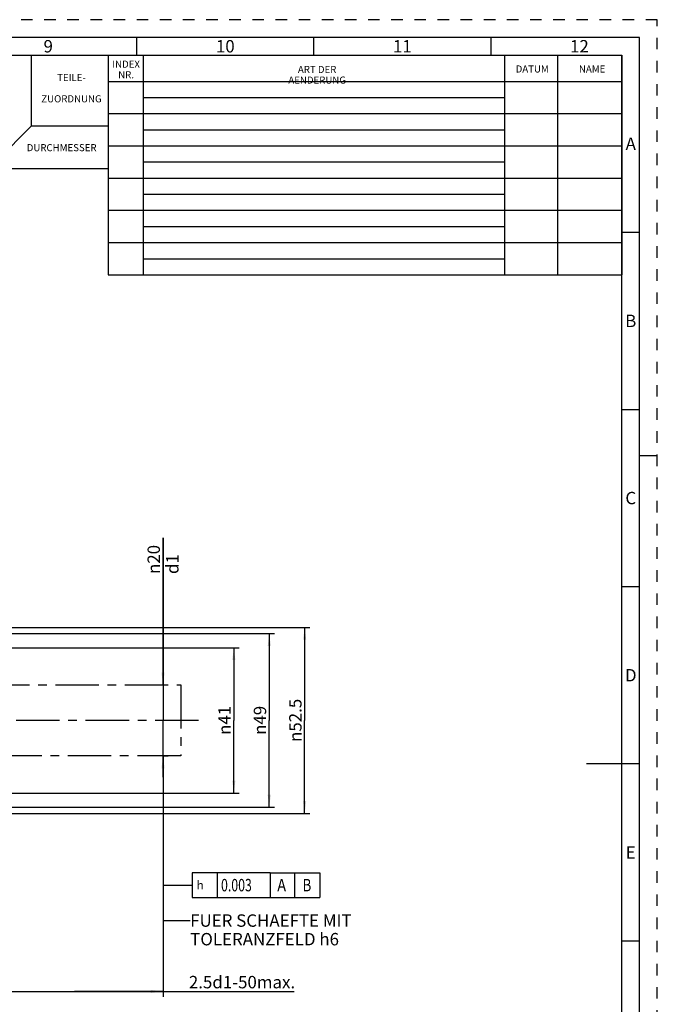
# Model space of a CAD drawing. Units: millimetres. Extents: x 0 to 594, y 0 to 420.
# Drawn here: x 414 to 594, y 142 to 420 of the extents above; entities that cross this region are included whole.
import ezdxf

# ---------------------------------------------------------------- set-up
doc = ezdxf.new("R2010")
doc.units = ezdxf.units.MM
doc.header["$LTSCALE"] = 32.67
doc.linetypes.add('CENTER', pattern=[0.6, 0.375, -0.075, 0.075, -0.075])
doc.linetypes.add('HIDDEN', pattern=[0.2, 0.1, -0.1])
doc.layers.get('0').update_dxf_attribs({"linetype": 'CONTINUOUS'})
for name, color, linetype in [('607095551-000-00-ED1_CL', 7, 'CONTINUOUS'), ('607095551-000-00-ED1_FORMAT', 7, 'CONTINUOUS'), ('607095551-000_AXIS', 7, 'CONTINUOUS'), ('COLLECTION02', 7, 'CONTINUOUS')]:
    doc.layers.add(name, color=color, linetype=linetype)
doc.styles.get("Standard").update_dxf_attribs({"font": 'TXT.SHX', "width": 0.7})
doc.styles.add('TEXTSTYLE_2', font='TXT.SHX', dxfattribs={"width": 0.675})
doc.styles.add('TEXTSTYLE_3', font='gdt', dxfattribs={"width": 0.7})
doc.dimstyles.new('DIMSTYLE_1', dxfattribs={"dimtxt": 3.5, "dimasz": 3.5, "dimexe": 0.18, "dimexo": 0.0625, "dimgap": 0.09, "dimtad": 1, "dimdec": 3, "dimdsep": 46, "dimtxsty": 'STANDARD', "dimblk": '_FILLED', "dimblk1": '_FILLED', "dimblk2": '_FILLED', "dimcen": 0.09, "dimclrt": 2, "dimadec": 0, "dimazin": 0, "dimtp": 0.1, "dimtm": 0.1, "dimtfac": 1, "dimtdec": 3, "dimtofl": 0, "dimtmove": 0, "dimatfit": 3, "dimldrblk": '_FILLED', "dimfxl": 1, "dimtolj": 1, "dimarcsym": 0})
doc.dimstyles.new('DIMSTYLE_4', dxfattribs={"dimtxt": 3.5, "dimasz": 3.5, "dimexe": 0.18, "dimexo": 0.0625, "dimgap": 0.09, "dimtad": 1, "dimdec": 3, "dimdsep": 46, "dimtxsty": 'STANDARD', "dimblk": '_FILLED', "dimblk1": '_FILLED', "dimblk2": '_FILLED', "dimcen": 0.09, "dimclrt": 2, "dimadec": 0, "dimazin": 0, "dimtp": 0.15, "dimtm": 0.15, "dimtfac": 1, "dimtdec": 3, "dimtofl": 0, "dimtmove": 0, "dimatfit": 3, "dimldrblk": '_FILLED', "dimfxl": 1, "dimtolj": 1, "dimarcsym": 0})
doc.dimstyles.get("Standard").update_dxf_attribs({"dimtxt": 3.5, "dimasz": 3.5, "dimexe": 0.18, "dimexo": 0.0625, "dimgap": 0.09, "dimtad": 1, "dimdec": 3, "dimdsep": 46, "dimtxsty": 'STANDARD', "dimblk": '_FILLED', "dimblk1": '_FILLED', "dimblk2": '_FILLED', "dimcen": 0.09, "dimclrt": 2, "dimadec": 0, "dimazin": 0, "dimtol": 1, "dimtp": 0.005, "dimtm": 0.005, "dimtfac": 1, "dimtdec": 3, "dimtofl": 0, "dimtmove": 0, "dimatfit": 3, "dimldrblk": '_FILLED', "dimfxl": 1, "dimtolj": 1, "dimarcsym": 0})

# ---------------------------------------------------------------- blocks, each defined once
blk = doc.blocks.new('_FILLED')
at = {"color": 0, "linetype": 'BYBLOCK'}
blk.add_solid([(0, 0), (-1, 0.125), (-1, -0.125)], dxfattribs=at)
blk = doc.blocks.new('*D3')
at = {"color": 3, "linetype": 'CONTINUOUS'}
for p, q in [((454.41, 232.26), (454.41, 273.73)), ((454.41, 273.73), (454.41, 222.26)), ((454.41, 232.26), (455.91, 232.26)), ((454.41, 206.26), (454.41, 222.26)), ((454.41, 212.26), (455.91, 212.26)), ((454.41, 212.26), (454.41, 206.26))]:
    blk.add_line(p, q, dxfattribs=at)
at = {"color": 3, "linetype": 'CONTINUOUS', "xscale": 3.5, "yscale": 3.5, "zscale": 3.5}
for p, rotation in [((454.41, 232.26), 270), ((454.41, 212.26), 90)]:
    blk.add_blockref('_FILLED', p, dxfattribs=dict(at, rotation=rotation))
at = {"color": 2, "linetype": 'CONTINUOUS', "insert": (450.04, 263.56), "char_height": 3.5, "width": 10.1667, "attachment_point": 1, "rotation": 90, "line_spacing_factor": 0.9, "style": 'TEXTSTYLE_3'}
blk.add_mtext('{\\Fgdt;n}\\FTXT.SHX;20\\Pd1', dxfattribs=at)
blk = doc.blocks.new('*D4')
at = {"color": 3, "linetype": 'CONTINUOUS'}
for p, q in [((454.41, 212.26), (454.41, 144.26)), ((404.41, 207.35), (404.41, 144.26)), ((404.41, 145.76), (429.41, 145.76)), ((454.41, 145.76), (429.41, 145.76)), ((429.41, 145.76), (491.46, 145.76))]:
    blk.add_line(p, q, dxfattribs=at)
at = {"color": 3, "linetype": 'CONTINUOUS', "xscale": 3.5, "yscale": 3.5, "zscale": 3.5, "rotation": 180}
blk.add_blockref('_FILLED', (404.41, 145.76), dxfattribs=at)
at = {"color": 3, "linetype": 'CONTINUOUS', "xscale": 3.5, "yscale": 3.5, "zscale": 3.5}
blk.add_blockref('_FILLED', (454.41, 145.76), dxfattribs=at)
at = {"color": 2, "linetype": 'CONTINUOUS', "insert": (461.71, 150.14), "char_height": 3.5, "width": 29.75, "attachment_point": 1, "line_spacing_factor": 0.9}
blk.add_mtext('2.5d1-50max.', dxfattribs=at)
blk = doc.blocks.new('GEOM_TOLERANCE_SYMBOLS_BL5', base_point=(478.19, 175.76))
at = {"layer": '607095551-000-00-ED1_CL', "color": 3, "linetype": 'CONTINUOUS'}
for p, q in [((462.67, 179.26), (462.67, 172.26)), ((484.67, 179.26), (462.67, 179.26)), ((469.67, 179.26), (469.67, 172.26)), ((484.67, 179.26), (484.67, 172.26)), ((484.67, 179.26), (491.67, 179.26)), ((491.67, 172.26), (491.67, 179.26)), ((491.71, 179.26), (498.71, 179.26)), ((498.71, 179.26), (498.71, 172.26)), ((457.67, 175.76), (462.67, 175.76)), ((462.67, 172.26), (484.67, 172.26)), ((484.67, 172.26), (491.67, 172.26)), ((491.71, 172.26), (498.71, 172.26))]:
    blk.add_line(p, q, dxfattribs=at)
at = {"layer": '607095551-000-00-ED1_CL', "color": 2, "linetype": 'CONTINUOUS', "style": 'TEXTSTYLE_3'}
blk.add_text('h', height=2.4, dxfattribs=at).set_placement((463.92, 174.56))
at = {"layer": '607095551-000-00-ED1_CL', "color": 2, "linetype": 'CONTINUOUS'}
for s, width, p in [('0.003', 0.728571, (470.8, 174.01)), ('A', 0.857143, (486.67, 174.01)), ('B', 0.785714, (493.83, 174.01))]:
    blk.add_text(s, height=3.5, dxfattribs=dict(at, width=width)).set_placement(p)
blk = doc.blocks.new('*D8')
at = {"color": 3, "linetype": 'CONTINUOUS'}
for p, q in [((366.25, 248.51), (495.91, 248.51)), ((494.41, 248.51), (494.41, 222.26)), ((494.41, 196.01), (494.41, 222.26)), ((366.25, 196.01), (495.91, 196.01))]:
    blk.add_line(p, q, dxfattribs=at)
at = {"color": 3, "linetype": 'CONTINUOUS', "xscale": 3.5, "yscale": 3.5, "zscale": 3.5}
for p, rotation in [((494.41, 248.51), 90), ((494.41, 196.01), 270)]:
    blk.add_blockref('_FILLED', p, dxfattribs=dict(at, rotation=rotation))
at = {"color": 2, "linetype": 'CONTINUOUS', "insert": (490.04, 222.26), "char_height": 3.5, "width": 14.4167, "attachment_point": 2, "rotation": 90, "line_spacing_factor": 0.9, "style": 'TEXTSTYLE_3'}
blk.add_mtext('{\\Fgdt;n}\\FTXT.SHX;52.5', dxfattribs=at)
blk = doc.blocks.new('*D9')
at = {"color": 3, "linetype": 'CONTINUOUS'}
for p, q in [((384.21, 246.76), (485.91, 246.76)), ((484.41, 246.76), (484.41, 222.26)), ((484.41, 197.76), (484.41, 222.26)), ((384.21, 197.76), (485.91, 197.76))]:
    blk.add_line(p, q, dxfattribs=at)
at = {"color": 3, "linetype": 'CONTINUOUS', "xscale": 3.5, "yscale": 3.5, "zscale": 3.5}
for p, rotation in [((484.41, 246.76), 90), ((484.41, 197.76), 270)]:
    blk.add_blockref('_FILLED', p, dxfattribs=dict(at, rotation=rotation))
at = {"color": 2, "linetype": 'CONTINUOUS', "insert": (480.04, 222.26), "char_height": 3.5, "width": 10.1667, "attachment_point": 2, "rotation": 90, "line_spacing_factor": 0.9, "style": 'TEXTSTYLE_3'}
blk.add_mtext('{\\Fgdt;n}\\FTXT.SHX;49', dxfattribs=at)
blk = doc.blocks.new('*D11')
at = {"color": 3, "linetype": 'CONTINUOUS'}
for p, q in [((404.41, 242.76), (475.91, 242.76)), ((474.41, 242.76), (474.41, 222.26)), ((474.41, 201.76), (474.41, 222.26)), ((404.41, 201.76), (475.91, 201.76))]:
    blk.add_line(p, q, dxfattribs=at)
at = {"color": 3, "linetype": 'CONTINUOUS', "xscale": 3.5, "yscale": 3.5, "zscale": 3.5}
for p, rotation in [((474.41, 242.76), 90), ((474.41, 201.76), 270)]:
    blk.add_blockref('_FILLED', p, dxfattribs=dict(at, rotation=rotation))
at = {"color": 2, "linetype": 'CONTINUOUS', "insert": (470.04, 222.26), "char_height": 3.5, "width": 9.4167, "attachment_point": 2, "rotation": 90, "line_spacing_factor": 0.9, "style": 'TEXTSTYLE_3'}
blk.add_mtext('{\\Fgdt;n}\\FTXT.SHX;41', dxfattribs=at)

msp = doc.modelspace()

# ---------------------------------------------------------------- linework, layer by layer
at = {"layer": '607095551-000-00-ED1_FORMAT', "color": 6, "linetype": 'HIDDEN'}
for p, q in [((594, 420), (0, 420)), ((594, 0), (594, 420))]:
    msp.add_line(p, q, dxfattribs=at)
at = {"layer": '607095551-000-00-ED1_FORMAT', "color": 7, "linetype": 'CONTINUOUS'}
for p, q in [((589, 415), (5, 415)), ((589, 5), (589, 415)), ((405.3013, 410), (584, 410)), ((417.3013, 389.999), (417.3013, 410)), ((438.9013, 410), (438.9013, 348)), ((448.9014, 348), (448.9014, 410)), ((550.9, 348), (550.9, 410)), ((565.9, 348), (565.9, 410)), ((584, 348), (584, 410)), ((438.9013, 402.5999), (584, 402.5999)), ((448.9014, 398.0499), (550.9, 398.0499)), ((438.9013, 393.4999), (584, 393.4999)), ((405.3013, 377.999), (417.3013, 389.999)), ((417.3013, 389.999), (438.9013, 389.999)), ((448.9014, 388.95), (550.9, 388.95)), ((438.9013, 384.4), (584, 384.4)), ((405.3013, 377.999), (438.9013, 377.999)), ((448.9014, 379.85), (550.9, 379.85)), ((438.9013, 375.3), (584, 375.3)), ((448.9014, 370.75), (550.9, 370.75)), ((438.9013, 366.2), (584, 366.2)), ((448.9014, 361.65), (550.9, 361.65)), ((438.9013, 357.1), (584, 357.1)), ((448.9014, 352.55), (550.9, 352.55)), ((438.9013, 348), (584, 348)), ((589, 210), (574, 210))]:
    msp.add_line(p, q, dxfattribs=at)
at = {"layer": '607095551-000-00-ED1_FORMAT', "color": 3, "linetype": 'CONTINUOUS'}
for p, q in [((447, 410), (447, 415)), ((497, 410), (497, 415)), ((547, 415), (547, 410)), ((438.9013, 410), (584.0013, 410)), ((438.9013, 410), (438.9013, 348)), ((584.0013, 410), (584.0013, 348)), ((584, 360), (589, 360)), ((438.9013, 348), (584.0013, 348)), ((584, 72.5), (584, 348)), ((584, 310), (589, 310)), ((589, 297), (594, 297)), ((584, 260), (589, 260)), ((584, 160.0599), (589, 160.0599))]:
    msp.add_line(p, q, dxfattribs=at)
at = {"layer": '607095551-000_AXIS', "color": 3, "linetype": 'CENTER'}
msp.add_line((464.4102, 222.2631), (259.5102, 222.2631), dxfattribs=at)
at = {"layer": 'COLLECTION02', "color": 30, "linetype": 'CENTER'}
for p, q in [((404.4102, 232.2631), (459.4102, 232.2631)), ((459.4102, 232.2631), (459.4102, 212.2631)), ((459.4102, 212.2631), (404.4102, 212.2631)), ((454.4102, 212.2631), (454.4102, 212.3131))]:
    msp.add_line(p, q, dxfattribs=at)

# ---------------------------------------------------------------- block references
at = {"layer": '607095551-000-00-ED1_CL', "color": 3, "linetype": 'CONTINUOUS'}
msp.add_blockref('GEOM_TOLERANCE_SYMBOLS_BL5', (478.1887, 175.7633), dxfattribs=at)

# ---------------------------------------------------------------- texts
at = {"color": 2, "linetype": 'CONTINUOUS', "insert": (462.0874, 167.5131), "char_height": 3.5, "width": 49.583333, "attachment_point": 1, "line_spacing_factor": 0.9}
msp.add_mtext('FUER SCHAEFTE MIT \\PTOLERANZFELD h6', dxfattribs=at)
at = {"layer": '607095551-000-00-ED1_FORMAT', "color": 90, "linetype": 'CONTINUOUS', "char_height": 3.5, "attachment_point": 2, "line_spacing_factor": 0.9, "style": 'TEXTSTYLE_2'}
for s, insert, width in [('9', (422, 414.25), 2.75), ('10', (472, 414.25), 4.75), ('11', (522, 414.25), 4), ('12', (572, 414.25), 4.75), ('A', (586.5, 386.75), 3), ('B', (586.5, 336.75), 2.75), ('C', (586.5, 286.75), 2.916667), ('D', (586.5, 236.75), 3.166667), ('E', (586.5, 186.75), 2.5)]:
    msp.add_mtext(s, dxfattribs=dict(at, insert=insert, width=width))
at = {"layer": '607095551-000-00-ED1_FORMAT', "color": 2, "linetype": 'CONTINUOUS', "char_height": 2}
for s, insert, width, attachment_point, line_spacing_factor in [('INDEX\\PNR.', (443.9839, 408.4479), 7.809524, 2, 0.9), ('ART DER AENDERUNG', (497.9342, 406.9588), 27.190476, 2, 0.9), ('DATUM', (553.9981, 407.0962), 8.52381, 1, 0.9), ('NAME', (571.8616, 407.0962), 6.428571, 1, 0.9), ('TEILE-\\PZUORDNUNG', (428.5611, 404.6764), 14.380952, 2, 1.8), ('DURCHMESSER', (425.7822, 384.882), 17.47619, 2, 0.9)]:
    msp.add_mtext(s, dxfattribs=dict(at, insert=insert, width=width, attachment_point=attachment_point, line_spacing_factor=line_spacing_factor))

# ---------------------------------------------------------------- dimensions: what is measured, and where the dimension line sits
at = {"color": 3, "linetype": 'CONTINUOUS'}
for base, p1, p2, angle, text, dimstyle, picture, middle in [((454.4102, 212.2631), (455.9102, 232.2631), (455.9102, 212.2631), 270, '%%c<>\\Pd1', 'DIMSTYLE_1', '*D3', (454.8477, 268.6424)), ((494.4102, 248.5131), (366.2451, 196.0131), (366.2451, 248.5131), 90, '%%c<>', 'DIMSTYLE_4', '*D8', (493.4001, 219.0409)), ((484.4102, 246.7631), (384.2112, 197.7631), (384.2098, 246.7631), 90, '%%c<>', 'DIMSTYLE_4', '*D9', (482.924, 219.9908)), ((474.4102, 242.7631), (404.4102, 201.7631), (404.4102, 242.7631), 90, '%%c<>', 'DIMSTYLE_4', '*D11', (472.84, 220.1584))]:
    dim = msp.add_linear_dim(base=base, p1=p1, p2=p2, angle=angle, text=text, dimstyle=dimstyle, dxfattribs=at)
    dim.commit()
    dim.dimension.update_dxf_attribs({"geometry": picture, "text_midpoint": middle, "dimtype": 160})
dim = msp.add_linear_dim(base=(454.4102, 145.7631), p1=(404.4102, 207.3453), p2=(454.4102, 212.2631), text='2.5-50max.', dimstyle='DIMSTYLE_4', dxfattribs=at)
dim.commit()
dim.dimension.update_dxf_attribs({"geometry": '*D4', "text_midpoint": (476.5801, 148.3881), "dimtype": 160})

# ---------------------------------------------------------------- leaders
msp.add_leader([(454.4102, 212.2631), (454.4102, 165.7631), (462.0874, 165.7631)], dimstyle='STANDARD', override={"dimtad": 0}, dxfattribs=at)
at = {"layer": '607095551-000-00-ED1_CL', "color": 3, "linetype": 'CONTINUOUS'}
msp.add_leader([(454.4102, 211.3134), (454.4102, 175.7631), (457.6702, 175.7631)], dimstyle='STANDARD', override={"dimtad": 0, "dimldrblk": 'NONE'}, dxfattribs=at)

doc.saveas('drawing.dxf')
